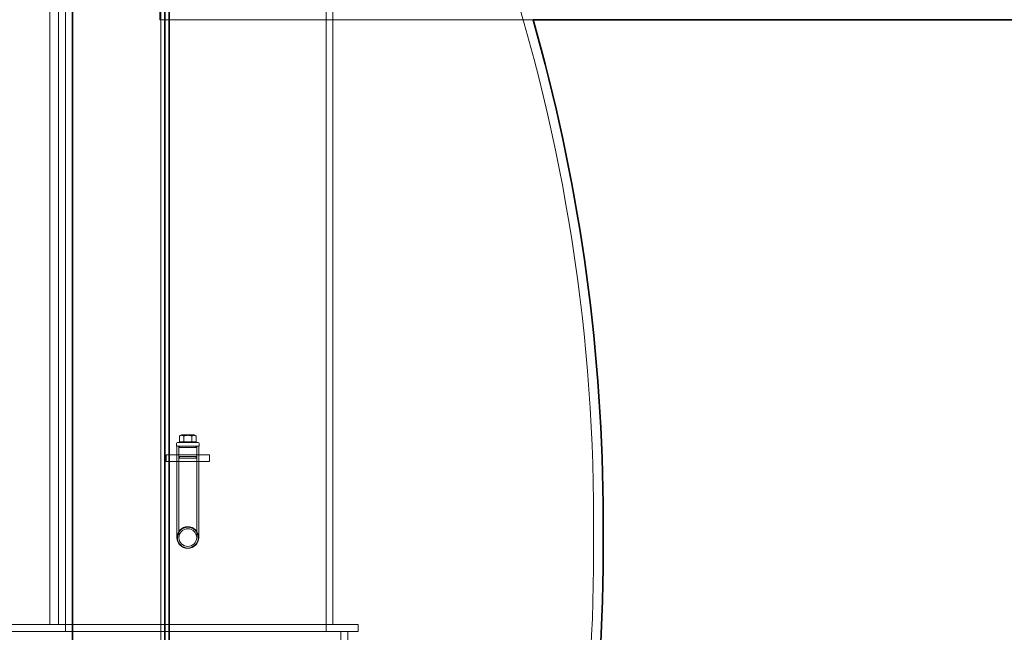
# Model space of a CAD drawing. Units: millimetres. Extents: x 253373 to 277570, y 159590 to 175366.
# Drawn here: x 256880 to 258013, y 171339 to 172045 of the extents above; entities that cross this region are included whole.
import ezdxf

# ---------------------------------------------------------------- set-up
doc = ezdxf.new("R2010")
doc.units = ezdxf.units.MM
doc.linetypes.add('DASHED', pattern=[0])
doc.layers.get('DEFPOINTS').update_dxf_attribs({"color": 250})
doc.layers.add('Hidden (ISO)', color=1, linetype='DASHED', lineweight=18, true_color=0xff0000)
doc.layers.add('kote', color=252, linetype='Continuous', lineweight=9)
doc.layers.add('Visible (ISO)', color=7, linetype='Continuous', lineweight=35)
doc.styles.get("Standard").update_dxf_attribs({"font": 'ISOCP.SHX'})
doc.styles.add('Styl textu40', font='arial.ttf')
doc.dimstyles.new('VARIABEL-ST', dxfattribs={"dimscale": 40, "dimtxt": 7, "dimasz": 2.5, "dimexe": 1, "dimexo": 1, "dimgap": 0.6, "dimtad": 1, "dimdsep": 46, "dimtxsty": 'Standard', "dimcen": 0, "dimclrd": 256, "dimclre": 256, "dimclrt": 5, "dimadec": 0, "dimazin": 0, "dimtp": 0.1, "dimtm": 0.1, "dimtfac": 0.71, "dimtdec": 3, "dimtmove": 0, "dimatfit": 3, "dimfxl": 1, "dimtzin": 0, "dimarcsym": 0})

# ---------------------------------------------------------------- blocks, each defined once
blk = doc.blocks.new('*D48')
at = {"layer": 'DEFPOINTS', "color": 0, "transparency": 16777216}
for p in [(258168.7, 172045), (257042.1, 170250.5), (258168.7, 170250.5)]:
    blk.add_point(p, dxfattribs=at)
at = {"layer": 'kote', "lineweight": -2, "transparency": 16777216}
for p, q in [((258168.7, 171945), (258168.7, 170350.5)), ((257082.1, 170250.5), (258208.7, 170250.5))]:
    blk.add_line(p, q, dxfattribs=at)
at = {"layer": 'kote', "transparency": 16777216}
for points in [[(258152, 171945), (258185.3, 171945), (258168.7, 172045)], [(258152, 170350.5), (258185.3, 170350.5), (258168.7, 170250.5)]]:
    blk.add_solid(points, dxfattribs=at)
at = {"layer": 'kote', "transparency": 16777216, "insert": (258083.4, 171060.8), "char_height": 60, "attachment_point": 1, "rotation": 90, "style": 'Styl textu40'}
blk.add_mtext('1795', dxfattribs=at)
blk = doc.blocks.new('*D49')
at = {"layer": 'DEFPOINTS', "color": 0, "transparency": 16777216}
for p in [(258540.8, 172355), (257042.1, 170250.5), (258819.4, 170250.5)]:
    blk.add_point(p, dxfattribs=at)
at = {"layer": 'kote', "lineweight": -2, "transparency": 16777216}
for p, q in [((258580.8, 172355), (258859.4, 172355)), ((258819.4, 172255), (258819.4, 170350.5)), ((257082.1, 170250.5), (258859.4, 170250.5))]:
    blk.add_line(p, q, dxfattribs=at)
at = {"layer": 'kote', "transparency": 16777216}
for points in [[(258802.7, 172255), (258836, 172255), (258819.4, 172355)], [(258802.7, 170350.5), (258836, 170350.5), (258819.4, 170250.5)]]:
    blk.add_solid(points, dxfattribs=at)
at = {"layer": 'kote', "transparency": 16777216, "insert": (258734.1, 171212.5), "char_height": 60, "attachment_point": 1, "rotation": 90, "style": 'Styl textu40'}
blk.add_mtext('2105', dxfattribs=at)

msp = doc.modelspace()

# ---------------------------------------------------------------- linework, layer by layer
at = {"layer": 'Hidden (ISO)', "ltscale": 13.08153}
msp.add_line((257040.8, 172665), (257040.8, 172045), dxfattribs=at)
at = {"layer": 'Hidden (ISO)', "ltscale": 12.971975}
msp.add_line((257042.1, 170246.5), (257042.1, 172654.5), dxfattribs=at)
at = {"layer": 'Hidden (ISO)', "ltscale": 12.918104}
msp.add_line((257047.1, 170251.5), (257047.1, 172649.5), dxfattribs=at)
at = {"layer": 'Hidden (ISO)', "ltscale": 13.286359}
for p, q in [((256914.2, 171348.5), (256914.2, 172502.5)), ((257240.2, 171348.5), (257240.2, 172502.5))]:
    msp.add_line(p, q, dxfattribs=at)
at = {"layer": 'Hidden (ISO)', "ltscale": 13.077969}
for p, q in [((256924.2, 172484.4), (256924.2, 171348.5)), ((256932.2, 171348.5), (256932.2, 172484.4))]:
    msp.add_line(p, q, dxfattribs=at)
at = {"layer": 'Hidden (ISO)', "ltscale": 13.07912}
msp.add_line((257232.2, 172484.5), (257232.2, 171348.5), dxfattribs=at)
at = {"layer": 'Hidden (ISO)', "ltscale": 13.857327}
msp.add_line((257470.6, 172045), (257040.8, 172045), dxfattribs=at)
at = {"layer": 'Hidden (ISO)', "ltscale": 0.152202}
for p, q in [((257065.7, 171566.8), (257063.6, 171565.6)), ((257080.5, 171566.8), (257082.6, 171565.6))]:
    msp.add_line(p, q, dxfattribs=at)
at = {"layer": 'Hidden (ISO)', "ltscale": 1.47948}
msp.add_line((257080.5, 171566.8), (257065.7, 171566.8), dxfattribs=at)
at = {"layer": 'Hidden (ISO)', "ltscale": 0.190278}
for p, q in [((257060.1, 171557), (257060.1, 171554)), ((257086.1, 171557), (257086.1, 171554))]:
    msp.add_line(p, q, dxfattribs=at)
at = {"layer": 'Hidden (ISO)', "ltscale": 2.392255}
msp.add_line((257061.1, 171558), (257085.1, 171558), dxfattribs=at)
at = {"layer": 'Hidden (ISO)', "ltscale": 0.431422}
for p, q in [((257063.6, 171558.8), (257063.6, 171565.6)), ((257068.4, 171558.8), (257068.4, 171565.6)), ((257077.9, 171558.8), (257077.9, 171565.6)), ((257082.6, 171558.8), (257082.6, 171565.6))]:
    msp.add_line(p, q, dxfattribs=at)
at = {"layer": 'Hidden (ISO)', "ltscale": 0.631216}
for p, q in [((257063.6, 171558.8), (257068.4, 171558.8)), ((257068.4, 171558.8), (257077.9, 171558.8)), ((257077.9, 171558.8), (257082.6, 171558.8))]:
    msp.add_line(p, q, dxfattribs=at)
at = {"layer": 'Hidden (ISO)', "ltscale": 0.050667}
for p, q in [((257063.6, 171558.8), (257063.6, 171558)), ((257082.6, 171558.8), (257082.6, 171558))]:
    msp.add_line(p, q, dxfattribs=at)
at = {"layer": 'Hidden (ISO)', "ltscale": 3.172859}
for p, q in [((257098.1, 171544), (257048.1, 171544)), ((257098.1, 171536), (257048.1, 171536))]:
    msp.add_line(p, q, dxfattribs=at)
at = {"layer": 'Hidden (ISO)', "ltscale": 0.507573}
for p, q in [((257048.1, 171536), (257048.1, 171544)), ((257060.6, 171536), (257060.6, 171544)), ((257085.6, 171536), (257085.6, 171544)), ((257098.1, 171536), (257098.1, 171544)), ((256932.2, 171348.5), (256932.2, 171340.5)), ((257232.2, 171348.5), (257232.2, 171340.5)), ((257269.2, 171340.5), (257269.2, 171348.5))]:
    msp.add_line(p, q, dxfattribs=at)
at = {"layer": 'Hidden (ISO)', "ltscale": 2.591618}
msp.add_line((257060.1, 171554), (257086.1, 171554), dxfattribs=at)
at = {"layer": 'Hidden (ISO)', "ltscale": 6.694844}
for p, q in [((257060.6, 171448.5), (257060.6, 171554)), ((257062.9, 171448.5), (257062.9, 171554)), ((257083.3, 171448.5), (257083.3, 171554)), ((257085.6, 171448.5), (257085.6, 171554))]:
    msp.add_line(p, q, dxfattribs=at)
at = {"layer": 'Hidden (ISO)', "ltscale": 0.073308}
for p, q in [((257063.6, 171553.4), (257062.6, 171554)), ((257063.6, 171552.8), (257062.6, 171552.2)), ((257082.6, 171553.4), (257083.6, 171554)), ((257082.6, 171552.8), (257083.6, 171552.2))]:
    msp.add_line(p, q, dxfattribs=at)
at = {"layer": 'Hidden (ISO)', "ltscale": 2.088725}
for p, q in [((257062.6, 171552.2), (257083.6, 171552.2)), ((257062.6, 171541.8), (257083.6, 171541.8))]:
    msp.add_line(p, q, dxfattribs=at)
at = {"layer": 'Hidden (ISO)', "ltscale": 0.659876}
for p, q in [((257062.6, 171552.2), (257062.6, 171541.8)), ((257083.6, 171552.2), (257083.6, 171541.8))]:
    msp.add_line(p, q, dxfattribs=at)
at = {"layer": 'Hidden (ISO)', "ltscale": 0.136171}
for p, q in [((257063.8, 171540), (257062.6, 171541.8)), ((257082.4, 171540), (257083.6, 171541.8))]:
    msp.add_line(p, q, dxfattribs=at)
at = {"layer": 'Hidden (ISO)', "ltscale": 1.855271}
msp.add_line((257082.4, 171540), (257063.8, 171540), dxfattribs=at)
at = {"layer": 'Hidden (ISO)', "ltscale": 3.659297}
msp.add_line((257540.2, 171432.2), (257540.2, 171468.9), dxfattribs=at)
at = {"layer": 'Hidden (ISO)', "ltscale": 13.020273}
for p, q in [((257269.2, 171348.5), (256542.2, 171348.5)), ((257269.2, 171340.5), (256542.2, 171340.5))]:
    msp.add_line(p, q, dxfattribs=at)
at = {"layer": 'Hidden (ISO)', "ltscale": 12.894906}
for p, q in [((257249.2, 171340.5), (257249.2, 171180.5)), ((257257.2, 171340.5), (257257.2, 171180.5))]:
    msp.add_line(p, q, dxfattribs=at)
at = {"layer": 'Hidden (ISO)', "ltscale": 6.060566}
msp.add_circle((257073.1, 171448.5), 12.5, dxfattribs=at)
msp.add_circle((257073.1, 171448.5), 12.5, dxfattribs=at)
at = {"layer": 'Hidden (ISO)', "ltscale": 4.78461}
msp.add_circle((257073.1, 171448.5), 12, dxfattribs=at)
at = {"layer": 'Hidden (ISO)', "ltscale": 4.945404}
msp.add_circle((257073.1, 171448.5), 10.2, dxfattribs=at)
msp.add_circle((257073.1, 171448.5), 10.2, dxfattribs=at)
at = {"layer": 'Hidden (ISO)', "ltscale": 13.830547}
msp.add_arc((255451.8, 171468.9), 2088.4, 0, 18.8323, dxfattribs=at)
at = {"layer": 'Hidden (ISO)', "ltscale": 0.099581}
for centre, start, end in [((257061.1, 171557), 90, 180), ((257085.1, 171557), 0, 90)]:
    msp.add_arc(centre, 1, start, end, dxfattribs=at)
at = {"layer": 'Hidden (ISO)', "ltscale": 0.047196}
for centre, start, end in [((257063.4, 171553.1), 300.6909, 59.3091), ((257082.8, 171553.1), 120.6909, 239.3091)]:
    msp.add_arc(centre, 0.36, start, end, dxfattribs=at)
at = {"layer": 'Hidden (ISO)', "ltscale": 1.164737}
for centre, start, end in [((255451.8, 171468.9), 359.4964, 0), ((255451.8, 171432.2), 0, 0.5036)]:
    msp.add_arc(centre, 2088.4, start, end, dxfattribs=at)
at = {"layer": 'Hidden (ISO)', "ltscale": 13.139091}
msp.add_arc((255451.8, 171432.2), 2088.4, 326.4548, 0, dxfattribs=at)
at = {"layer": 'Hidden (ISO)', "ltscale": 0.612021}
for points in [[(257068.4, 171565.6), (257066, 171567), (257063.6, 171565.6)], [(257077.9, 171565.6), (257073.1, 171567), (257068.4, 171565.6)], [(257082.6, 171565.6), (257080.2, 171567), (257077.9, 171565.6)]]:
    msp.add_rational_spline(points, [1, 1.15470053838, 1], degree=2, dxfattribs=at)
at = {"layer": 'Visible (ISO)'}
for p, q in [((256940.2, 170235.5), (256940.2, 172238.3)), ((257046.6, 170235.5), (257046.6, 172244.6)), ((257051.6, 170240.5), (257051.6, 172244.4)), ((258540.8, 172045), (257470.6, 172045)), ((257551.2, 171413.8), (257551.2, 171487.3))]:
    msp.add_line(p, q, dxfattribs=at)
for centre, start, end in [((255451.8, 171468.9), 0.5026, 15.928), ((255451.8, 171432.2), 326.4513, 359.4974)]:
    msp.add_arc(centre, 2099.4, start, end, dxfattribs=at)

# ---------------------------------------------------------------- dimensions: what is measured, and where the dimension line sits
at = {"layer": 'kote'}
for base, p1, picture, middle in [((258819.3736447, 170250.5314526), (258540.7743358, 172355.0314526), '*D49', (258819.3736447, 171302.7814526)), ((258168.6762362, 170250.5314526), (258168.6762362, 172045.0314526), '*D48', (258168.6762362, 171147.7814526))]:
    dim = msp.add_linear_dim(base=base, p1=p1, p2=(257042.0623661, 170250.5314526), angle=90, dimstyle='VARIABEL-ST', override={"dimtxt": 1.5, "dimtoh": 1, "dimdec": 0, "dimpost": '<>', "dimtxsty": 'Styl textu40', "dimclrt": 256, "dimtofl": 0, "dimatfit": 0}, dxfattribs=at)
    dim.commit()
    dim.dimension.update_dxf_attribs({"geometry": picture, "text_midpoint": middle, "dimtype": 160})

doc.saveas('drawing.dxf')
